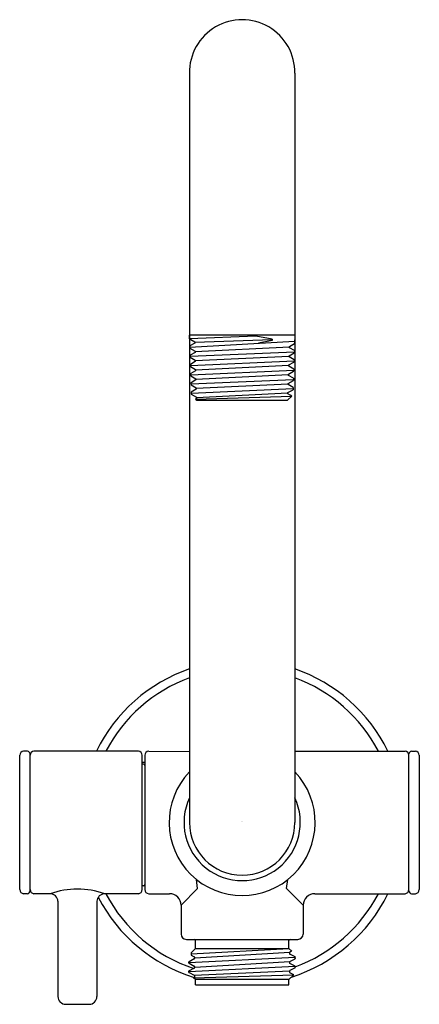
# Model space of a CAD drawing. Units: inches. Extents: x 45.13 to 48.21, y -12.78 to -5.2.
import ezdxf

# ---------------------------------------------------------------- set-up
doc = ezdxf.new("R2010")
doc.units = ezdxf.units.IN
doc.header["$LTSCALE"] = 0.64311
doc.header["$MEASUREMENT"] = 0
doc.layers.get('0').update_dxf_attribs({"linetype": 'CONTINUOUS'})
doc.layers.get('Defpoints').update_dxf_attribs({"linetype": 'CONTINUOUS'})
doc.styles.get("Standard").update_dxf_attribs({"font": 'txt', "width": 0.8})

msp = doc.modelspace()

# ---------------------------------------------------------------- linework, layer by layer
for p, q in [((46.4364, -5.617), (46.4364, -11.3835)), ((47.2484, -5.617), (47.2484, -11.3835)), ((47.2484, -7.6335), (46.4364, -7.6335)), ((46.4373, -7.661), (46.4364, -7.6335)), ((46.9489, -7.6406), (46.4373, -7.661)), ((47.0749, -7.6635), (46.9489, -7.6406)), ((47.2484, -7.6342), (47.2464, -7.6968)), ((46.4373, -7.661), (46.4378, -7.6615)), ((46.4378, -7.6615), (46.4474, -7.667)), ((46.439, -7.7159), (46.4395, -7.7154)), ((46.439, -7.7159), (46.4395, -7.732)), ((46.4393, -7.724), (47.247, -7.6791)), ((46.4772, -7.6937), (46.4395, -7.7154)), ((46.4474, -7.667), (46.4772, -7.6843)), ((47.0747, -7.6685), (46.4772, -7.689)), ((46.4772, -7.6843), (46.4772, -7.6937)), ((47.2067, -7.7248), (46.4794, -7.7601)), ((47.0744, -7.6735), (46.9696, -7.6945)), ((47.0749, -7.6635), (47.0744, -7.6735)), ((47.2067, -7.7201), (47.246, -7.6973)), ((47.2067, -7.7295), (47.2067, -7.7201)), ((47.2447, -7.7517), (47.2067, -7.7295)), ((47.2464, -7.6968), (47.246, -7.6973)), ((46.4395, -7.732), (46.4794, -7.7553)), ((46.4413, -7.7869), (46.4418, -7.7864)), ((46.4413, -7.7869), (46.4418, -7.803)), ((46.4415, -7.795), (47.2445, -7.7598)), ((46.4794, -7.765), (46.4418, -7.7864)), ((46.4418, -7.803), (46.4816, -7.8263)), ((46.4794, -7.7553), (46.4794, -7.765)), ((47.2044, -7.7957), (46.4816, -7.831)), ((47.2044, -7.791), (47.2438, -7.7683)), ((47.2044, -7.8004), (47.2044, -7.791)), ((47.2425, -7.8227), (47.2044, -7.8004)), ((47.2442, -7.7678), (47.2438, -7.7683)), ((47.2447, -7.7517), (47.2442, -7.7678)), ((46.4435, -7.8579), (46.444, -7.8574)), ((46.4435, -7.8579), (46.444, -7.874)), ((46.4437, -7.866), (47.2422, -7.8308)), ((46.4816, -7.8357), (46.444, -7.8574)), ((46.444, -7.874), (46.4839, -7.8973)), ((46.4816, -7.8263), (46.4816, -7.8357)), ((47.2022, -7.8668), (46.4839, -7.902)), ((47.2022, -7.8621), (47.2415, -7.8393)), ((47.2022, -7.8715), (47.2022, -7.8621)), ((47.2403, -7.8937), (47.2022, -7.8715)), ((47.242, -7.8388), (47.2415, -7.8393)), ((47.2425, -7.8227), (47.242, -7.8388)), ((46.4457, -7.9289), (46.4462, -7.9284)), ((46.4457, -7.9289), (46.4462, -7.945)), ((46.446, -7.937), (47.24, -7.9018)), ((46.4839, -7.9066), (46.4462, -7.9284)), ((46.4462, -7.945), (46.4861, -7.9683)), ((46.4839, -7.8973), (46.4839, -7.9066)), ((47.2, -7.9378), (46.4861, -7.973)), ((47.2, -7.9331), (47.2393, -7.9103)), ((47.2, -7.9425), (47.2, -7.9331)), ((47.238, -7.9647), (47.2, -7.9425)), ((47.2398, -7.9098), (47.2393, -7.9103)), ((47.2403, -7.8937), (47.2398, -7.9098)), ((46.4479, -7.9999), (46.4485, -7.9994)), ((46.4479, -7.9999), (46.4485, -8.016)), ((46.4482, -8.008), (47.2378, -7.9728)), ((46.4861, -7.9776), (46.4485, -7.9994)), ((46.4485, -8.016), (46.4882, -8.0393)), ((46.4861, -7.9683), (46.4861, -7.9776)), ((47.1977, -8.0087), (46.4882, -8.044)), ((47.1977, -8.0041), (47.237, -7.9813)), ((47.1977, -8.0134), (47.1977, -8.0041)), ((47.2358, -8.0357), (47.1977, -8.0134)), ((47.2375, -7.9808), (47.237, -7.9813)), ((47.238, -7.9647), (47.2375, -7.9808)), ((46.4502, -8.0709), (46.4506, -8.0704)), ((46.4502, -8.0709), (46.4507, -8.087)), ((46.4504, -8.079), (47.2355, -8.0438)), ((46.4882, -8.0487), (46.4506, -8.0704)), ((46.4507, -8.087), (46.4905, -8.1103)), ((46.4826, -8.1242), (47.2255, -8.1018)), ((46.4882, -8.0393), (46.4882, -8.0487)), ((47.1955, -8.0799), (46.4905, -8.115)), ((47.1928, -8.1335), (47.2255, -8.1018)), ((47.1955, -8.0751), (47.2348, -8.0523)), ((47.1955, -8.0848), (47.1955, -8.0751)), ((47.2123, -8.0942), (47.1955, -8.0848)), ((47.2255, -8.1018), (47.2123, -8.0942)), ((47.2353, -8.0518), (47.2348, -8.0523)), ((47.2358, -8.0357), (47.2353, -8.0518)), ((46.4905, -8.1197), (46.4826, -8.1242)), ((46.4826, -8.1242), (46.4921, -8.1335)), ((46.4905, -8.1103), (46.4905, -8.1197)), ((46.4921, -8.1335), (47.1928, -8.1335)), ((45.1884, -10.8344), (45.1584, -10.8344)), ((46.0434, -10.8344), (45.2384, -10.8344)), ((46.1224, -10.8344), (46.4364, -10.8365)), ((47.2484, -10.8344), (48.0974, -10.8344)), ((48.1474, -10.8344), (48.1774, -10.8344)), ((45.1284, -11.9005), (45.1284, -10.8665)), ((45.2084, -11.9105), (45.2084, -10.8565)), ((46.0734, -11.9005), (46.0734, -10.8665)), ((46.0924, -10.8665), (46.0924, -11.9005)), ((48.1274, -11.9105), (48.1274, -10.8565)), ((48.2074, -10.8665), (48.2074, -11.9005)), ((46.0924, -10.922), (46.0734, -10.922)), ((46.0824, -10.9341), (46.0734, -10.9341)), ((46.4996, -11.8924), (46.4903, -11.8222)), ((47.1852, -11.8924), (47.1943, -11.8224)), ((46.0824, -11.8705), (46.0734, -11.8705)), ((46.3724, -12.0205), (46.4996, -11.8924)), ((47.3124, -12.0205), (47.1852, -11.8924)), ((45.1884, -11.9326), (45.1584, -11.9326)), ((45.3635, -11.9326), (45.2384, -11.9326)), ((46.0434, -11.9326), (45.7834, -11.9326)), ((46.0734, -11.9005), (46.0734, -11.9005)), ((46.1224, -11.9326), (46.2824, -11.9326)), ((47.4024, -11.9326), (48.0974, -11.9326)), ((48.1474, -11.9326), (48.1774, -11.9326)), ((45.4234, -11.9905), (45.4234, -12.7235)), ((45.7234, -11.9905), (45.7234, -12.7235)), ((46.3724, -12.0205), (46.3724, -12.2435)), ((47.3124, -12.0205), (47.3124, -12.2435)), ((46.4124, -12.2835), (47.2724, -12.2835)), ((46.4124, -12.2835), (47.2724, -12.2835)), ((46.449, -12.3869), (46.4824, -12.3535)), ((46.449, -12.3958), (47.2024, -12.3535)), ((46.4824, -12.3535), (46.4824, -12.2935)), ((46.4824, -12.3535), (47.2024, -12.3535)), ((47.2024, -12.3535), (47.2024, -12.2935)), ((47.2241, -12.3752), (47.2024, -12.3535)), ((46.4329, -12.4616), (47.2519, -12.4208)), ((46.449, -12.3869), (46.449, -12.4047)), ((46.449, -12.4047), (46.4492, -12.4051)), ((46.4492, -12.4051), (46.4739, -12.4179)), ((46.4738, -12.4179), (46.4739, -12.4179)), ((46.4781, -12.4261), (47.2109, -12.3824)), ((47.2239, -12.3756), (47.2109, -12.3824)), ((47.2496, -12.419), (47.2109, -12.3988)), ((47.2241, -12.3752), (47.2239, -12.3756)), ((47.2496, -12.419), (47.2519, -12.4208)), ((47.2519, -12.4318), (47.2519, -12.4208)), ((46.4329, -12.456), (46.4335, -12.4554)), ((46.4329, -12.4673), (46.4329, -12.456)), ((46.4329, -12.4673), (46.4335, -12.4679)), ((47.2519, -12.4915), (46.4329, -12.5326)), ((46.4739, -12.4343), (46.4335, -12.4554)), ((46.4335, -12.4679), (46.4739, -12.4889)), ((46.4738, -12.5054), (46.4335, -12.5264)), ((46.4739, -12.5053), (46.4738, -12.5054)), ((46.4781, -12.4972), (47.211, -12.4534)), ((47.211, -12.4534), (47.2109, -12.4534)), ((47.2513, -12.4909), (47.2109, -12.4699)), ((47.2513, -12.5034), (47.2109, -12.5244)), ((47.211, -12.4534), (47.2513, -12.4324)), ((47.2519, -12.4318), (47.2513, -12.4324)), ((47.2519, -12.4915), (47.2513, -12.4909)), ((47.2519, -12.5028), (47.2513, -12.5034)), ((47.2519, -12.5028), (47.2519, -12.4915)), ((46.4329, -12.527), (46.4335, -12.5264)), ((46.4329, -12.5383), (46.4329, -12.527)), ((46.4329, -12.5383), (46.4335, -12.5389)), ((46.4335, -12.5389), (46.4739, -12.5599)), ((46.4682, -12.5793), (47.2398, -12.5562)), ((46.4738, -12.5764), (46.4682, -12.5793)), ((46.4824, -12.5935), (46.4682, -12.5793)), ((46.4738, -12.5599), (47.2096, -12.5253)), ((47.2024, -12.5935), (47.2398, -12.5562)), ((47.2109, -12.5408), (47.2109, -12.5409)), ((47.2396, -12.5557), (47.2109, -12.5408)), ((47.2398, -12.5562), (47.2396, -12.5557)), ((47.2024, -12.5935), (46.4824, -12.5935)), ((46.4824, -12.6335), (46.4824, -12.5935)), ((46.4824, -12.6335), (47.2024, -12.6335)), ((47.2024, -12.6335), (47.2024, -12.5935)), ((45.4834, -12.7835), (45.6634, -12.7835))]:
    msp.add_line(p, q)
for centre, radius, start, end in [((46.8424, -5.6103), 0.4061, 359.04887, 180.9411), ((46.8424, -11.3835), 1.2496, 108.95905, 153.93408), ((46.8424, -11.3835), 1.2496, 26.06592, 71.04095), ((46.8424, -11.3835), 1.1845, 110.04529, 152.38202), ((46.8424, -11.3835), 1.1845, 27.61798, 69.95471), ((45.1623, -10.8681), 0.0339, 96.60455, 177.26933), ((45.1843, -10.8582), 0.0241, 4.01138, 80.27699), ((45.2423, -10.8681), 0.0339, 96.60455, 177.26933), ((46.0395, -10.8681), 0.0339, 2.71945, 83.39645), ((46.1263, -10.8681), 0.0339, 96.60455, 177.26933), ((48.0935, -10.8681), 0.0339, 2.73067, 83.39545), ((48.1515, -10.8582), 0.0241, 99.72301, 175.98862), ((48.1735, -10.8681), 0.0339, 2.73067, 83.39545), ((46.0824, -10.9441), 0.01, 0, 90), ((46.8424, -11.3835), 0.5625, 136.20145, 43.78993), ((46.8424, -11.3835), 0.448, 154.99217, 25.00783), ((46.8424, -11.3835), 0.406, 180, 0), ((45.5735, -12.529), 0.6323, 70.60688, 109.39312), ((46.0824, -11.8605), 0.01, 270, 0), ((45.1623, -11.8989), 0.0339, 182.73067, 263.39545), ((45.1843, -11.9088), 0.0241, 279.72301, 355.98862), ((45.2423, -11.8989), 0.0339, 182.73067, 263.39545), ((45.3627, -11.9934), 0.0608, 2.75353, 89.21108), ((45.7838, -11.993), 0.0604, 90.32553, 177.63346), ((46.8424, -11.3835), 1.2496, 207.45011, 252.777), ((46.8424, -11.3835), 1.1845, 207.61798, 251.64083), ((46.0395, -11.8989), 0.0339, 276.59812, 357.34177), ((46.1263, -11.8989), 0.0339, 182.73067, 263.39545), ((46.2845, -12.0205), 0.0879, 0.01522, 91.33737), ((46.8424, -11.3835), 1.2496, 287.6702, 333.93408), ((46.8424, -11.3835), 1.1845, 290.22561, 332.38202), ((47.4004, -12.0205), 0.0879, 88.66263, 179.98478), ((48.0935, -11.8989), 0.0339, 276.60455, 357.26933), ((48.1515, -11.9088), 0.0241, 184.01138, 260.27699), ((48.1735, -11.8989), 0.0339, 276.60455, 357.26933), ((46.4124, -12.2435), 0.04, 180, 270), ((46.4124, -12.2435), 0.04, 180, 270), ((47.2724, -12.2435), 0.04, 270, 0), ((47.2724, -12.2435), 0.04, 270, 0), ((46.4724, -12.2935), 0.01, 0, 90), ((47.2124, -12.2935), 0.01, 90, 180), ((46.4681, -12.4261), 0.01, 305.16838, 54.77291), ((47.2156, -12.3906), 0.00949, 120.12693, 240.12763), ((46.4681, -12.4971), 0.0101, 304.91575, 54.65384), ((47.2166, -12.4617), 0.00996, 124.42563, 235.54589), ((46.4681, -12.5681), 0.01, 304.82119, 55.18283), ((47.2165, -12.5327), 0.00994, 124.17767, 235.6563), ((45.4834, -12.7235), 0.06, 180, 270), ((45.6634, -12.7235), 0.06, 270, 0)]:
    msp.add_arc(centre, radius, start, end)

# ---------------------------------------------------------------- texts
at = {"layer": 'Defpoints'}
for tag, p, s in [('TRADENAME', (46.8387, -11.381), ''), ('MODELNUMBER', (46.8387, -11.3793), 'K-76336'), ('PRODUCT', (46.8387, -11.3826), 'SHOWER ARM')]:
    msp.add_attdef(tag, p, s, height=0.001, dxfattribs=at)

doc.saveas('drawing.dxf')
